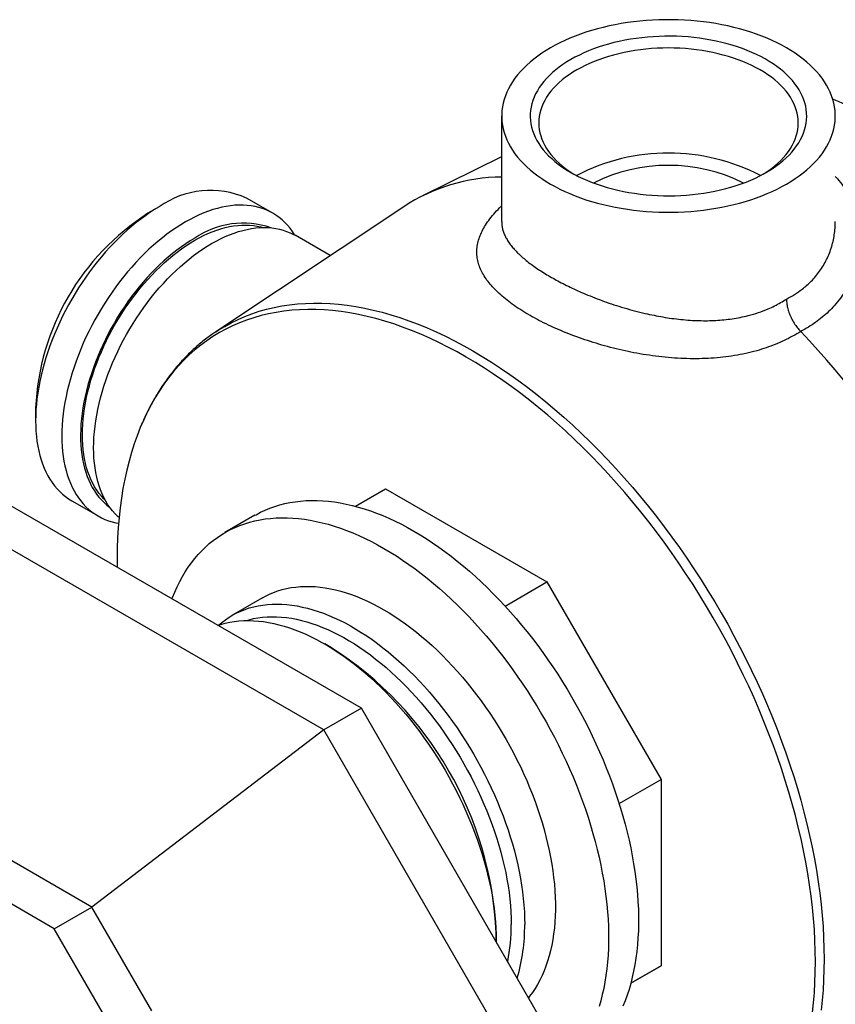
# Model space of a CAD drawing. Units: millimetres. Extents: x 30 to 600, y 38 to 861.
# Drawn here: x 439 to 516, y 255 to 348 of the extents above; entities that cross this region are included whole.
import ezdxf

# ---------------------------------------------------------------- set-up
doc = ezdxf.new("R2010")
doc.units = ezdxf.units.MM
doc.header["$LTSCALE"] = 3

msp = doc.modelspace()

# ---------------------------------------------------------------- linework, layer by layer
at = {"color": 7, "linetype": 'Continuous', "lineweight": 25}
for p, q in [((484.005, 338.803), (484.005, 328.833)), ((484.005, 334.96), (476.543, 331.268)), ((491.093, 333.188), (491.075, 333.177)), ((462.396, 329.613), (459.921, 331.041)), ((451.67, 330.223), (450.609, 329.611)), ((474.754, 330.236), (457.005, 318.41)), ((470.764, 282.88), (390.154, 329.415)), ((467.228, 280.839), (386.618, 327.374)), ((467.82, 325.615), (464.496, 327.534)), ((456.994, 318.403), (457.005, 318.41)), ((440.005, 311.241), (440.005, 310.016)), ((470.197, 301.953), (473.048, 303.598)), ((473.048, 303.598), (488.278, 294.806)), ((443.423, 302.462), (445.897, 301.033)), ((460.715, 301.096), (457.886, 299.463)), ((484.329, 292.526), (488.278, 294.806)), ((488.278, 294.806), (499.048, 276.153)), ((445.308, 264.099), (392.982, 294.306)), ((461.436, 293.314), (458.537, 291.641)), ((441.772, 262.058), (389.446, 292.265)), ((467.938, 288.587), (467.302, 288.954)), ((470.764, 282.88), (467.228, 280.839)), ((491.977, 246.137), (470.764, 282.88)), ((467.228, 280.839), (445.308, 264.099)), ((488.441, 244.096), (467.228, 280.839)), ((495.098, 273.872), (499.048, 276.153)), ((499.048, 276.153), (499.048, 258.565)), ((441.772, 262.058), (445.308, 264.099)), ((450.965, 254.301), (445.308, 264.099)), ((447.429, 252.26), (441.772, 262.058)), ((483.492, 260.909), (483.492, 261.644)), ((483.492, 260.909), (483.492, 260.835)), ((496.197, 256.919), (499.048, 258.565)), ((499.048, 258.565), (496.197, 256.918))]:
    msp.add_line(p, q, dxfattribs=at)
at = {"color": 7, "linetype": 'Continuous', "lineweight": 25, "flags": 128}
for points in [[(488.618, 345.232), (488.2, 344.981), (487.798, 344.721), (487.414, 344.452), (487.049, 344.175), (486.702, 343.89), (486.374, 343.598), (486.065, 343.298), (485.777, 342.992), (485.509, 342.68), (485.262, 342.362), (485.037, 342.039), (484.833, 341.711), (484.651, 341.379), (484.491, 341.043), (484.353, 340.704), (484.239, 340.362), (484.147, 340.018), (484.077, 339.672), (484.031, 339.325), (484.008, 338.977), (484.008, 338.628), (484.031, 338.28), (484.077, 337.933), (484.147, 337.587), (484.239, 337.243), (484.353, 336.901), (484.491, 336.562), (484.651, 336.226), (484.833, 335.894), (485.037, 335.566), (485.262, 335.243), (485.509, 334.925), (485.777, 334.613), (486.065, 334.307), (486.374, 334.007), (486.702, 333.715), (487.049, 333.43), (487.414, 333.153), (487.798, 332.884), (488.2, 332.624), (488.618, 332.373), (489.053, 332.132), (489.503, 331.9), (489.969, 331.678), (490.449, 331.467), (490.942, 331.267), (491.449, 331.078), (491.967, 330.9), (492.497, 330.733), (493.038, 330.579), (493.589, 330.436), (494.148, 330.306), (494.716, 330.188), (495.292, 330.083), (495.873, 329.991), (496.461, 329.911), (497.053, 329.845), (497.649, 329.792), (498.249, 329.752), (498.85, 329.725), (499.453, 329.712), (500.057, 329.712), (500.66, 329.725), (501.261, 329.752), (501.861, 329.792), (502.457, 329.845), (503.049, 329.911), (503.637, 329.991), (504.219, 330.083), (504.794, 330.188), (505.362, 330.306), (505.921, 330.436), (506.472, 330.579), (507.013, 330.733), (507.543, 330.9), (508.062, 331.078), (508.568, 331.267), (509.061, 331.467), (509.541, 331.678), (510.007, 331.9), (510.457, 332.132), (510.892, 332.373), (511.31, 332.624), (511.712, 332.884), (512.096, 333.153), (512.462, 333.43), (512.809, 333.715), (513.137, 334.007), (513.445, 334.307), (513.733, 334.613), (514.001, 334.925), (514.248, 335.243), (514.473, 335.566), (514.677, 335.894), (514.859, 336.226), (515.019, 336.562), (515.157, 336.901), (515.272, 337.243), (515.364, 337.587), (515.433, 337.933), (515.479, 338.28), (515.502, 338.628), (515.502, 338.977), (515.479, 339.325), (515.433, 339.672), (515.364, 340.018), (515.272, 340.362), (515.157, 340.704), (515.019, 341.043), (514.859, 341.379), (514.677, 341.711), (514.473, 342.039), (514.248, 342.362), (514.001, 342.68), (513.733, 342.992), (513.445, 343.298), (513.137, 343.598), (512.809, 343.89), (512.462, 344.175), (512.096, 344.452), (511.712, 344.721), (511.31, 344.981), (510.892, 345.232), (510.457, 345.473), (510.007, 345.705), (509.541, 345.927), (509.061, 346.138), (508.568, 346.338), (508.062, 346.528), (507.543, 346.706), (507.013, 346.872), (506.472, 347.027), (505.921, 347.169), (505.362, 347.299), (504.794, 347.417), (504.219, 347.522), (503.637, 347.614), (503.049, 347.694), (502.457, 347.76), (501.861, 347.813), (501.261, 347.853), (500.66, 347.88), (500.057, 347.893), (499.453, 347.893), (498.85, 347.88), (498.249, 347.853), (497.649, 347.813), (497.053, 347.76), (496.461, 347.694), (495.873, 347.614), (495.292, 347.522), (494.716, 347.417), (494.148, 347.299), (493.589, 347.169), (493.038, 347.027), (492.497, 346.872), (491.967, 346.706), (491.449, 346.528), (490.942, 346.338), (490.449, 346.138), (489.969, 345.927), (489.503, 345.705), (489.053, 345.473), (488.618, 345.232)], [(490.527, 344.13), (490.147, 343.9), (489.783, 343.662), (489.437, 343.415), (489.109, 343.16), (488.8, 342.897), (488.511, 342.627), (488.242, 342.349), (487.993, 342.066), (487.765, 341.777), (487.559, 341.483), (487.374, 341.183), (487.211, 340.88), (487.071, 340.573), (486.953, 340.263), (486.857, 339.95), (486.785, 339.635), (486.736, 339.318), (486.71, 339.001), (486.707, 338.683), (486.727, 338.366), (486.771, 338.049), (486.837, 337.734), (486.927, 337.421), (487.039, 337.11), (487.174, 336.802), (487.331, 336.497), (487.511, 336.197), (487.712, 335.901), (487.934, 335.611), (488.178, 335.326), (488.442, 335.047), (488.726, 334.775), (489.03, 334.51), (489.353, 334.253), (489.695, 334.004), (490.054, 333.764), (490.431, 333.532), (490.824, 333.31), (491.233, 333.097), (491.657, 332.895), (492.096, 332.703), (492.548, 332.522), (493.013, 332.352), (493.49, 332.194), (493.978, 332.047), (494.477, 331.913), (494.984, 331.79), (495.501, 331.681), (496.025, 331.583), (496.555, 331.499), (497.091, 331.428), (497.632, 331.369), (498.177, 331.324), (498.724, 331.292), (499.274, 331.274), (499.824, 331.269), (500.374, 331.277), (500.923, 331.299), (501.47, 331.334), (502.014, 331.383), (502.554, 331.444), (503.088, 331.519), (503.617, 331.606), (504.139, 331.707), (504.654, 331.82), (505.159, 331.945), (505.655, 332.083), (506.141, 332.232), (506.615, 332.394), (507.077, 332.566), (507.526, 332.75), (507.961, 332.944), (508.381, 333.149), (508.786, 333.364), (509.175, 333.589), (509.548, 333.823), (509.903, 334.066), (510.24, 334.317), (510.558, 334.576), (510.857, 334.843), (511.136, 335.116), (511.395, 335.397), (511.634, 335.683), (511.851, 335.975), (512.047, 336.272), (512.221, 336.573), (512.372, 336.878), (512.502, 337.187), (512.608, 337.499), (512.692, 337.813), (512.753, 338.128), (512.79, 338.445), (512.805, 338.763), (512.796, 339.08), (512.764, 339.398), (512.709, 339.714), (512.631, 340.028), (512.53, 340.34), (512.407, 340.65), (512.261, 340.956), (512.092, 341.259), (511.902, 341.557), (511.69, 341.85), (511.457, 342.138), (511.203, 342.419), (510.929, 342.695), (510.634, 342.963), (510.321, 343.224), (509.989, 343.477), (509.638, 343.722), (509.27, 343.958), (508.885, 344.185), (508.484, 344.403), (508.067, 344.61), (507.636, 344.807), (507.19, 344.994), (506.731, 345.169), (506.26, 345.333), (505.778, 345.486), (505.284, 345.627), (504.781, 345.755), (504.269, 345.871), (503.749, 345.975), (503.221, 346.066), (502.688, 346.143), (502.149, 346.208), (501.606, 346.26), (501.06, 346.298), (500.511, 346.323), (499.961, 346.335), (499.411, 346.334), (498.862, 346.318), (498.314, 346.29), (497.768, 346.248), (497.226, 346.193), (496.689, 346.125), (496.157, 346.044), (495.631, 345.95), (495.113, 345.843), (494.603, 345.724), (494.102, 345.593), (493.611, 345.449), (493.131, 345.293), (492.663, 345.127), (492.207, 344.948), (491.765, 344.759), (491.338, 344.559), (490.925, 344.349), (490.527, 344.13)], [(508.693, 333.313), (508.787, 333.372), (509.139, 333.604), (509.474, 333.844), (509.79, 334.093), (510.087, 334.35), (510.364, 334.613), (510.621, 334.884), (510.857, 335.161), (511.073, 335.443), (511.266, 335.731), (511.438, 336.023), (511.588, 336.319), (511.715, 336.619), (511.819, 336.921), (511.9, 337.226), (511.959, 337.533), (511.993, 337.841), (512.005, 338.149), (511.993, 338.458), (511.959, 338.766), (511.9, 339.072), (511.819, 339.377), (511.715, 339.68), (511.588, 339.98), (511.438, 340.276), (511.266, 340.568), (511.073, 340.856), (510.857, 341.138), (510.621, 341.415), (510.364, 341.685), (510.087, 341.949), (509.79, 342.206), (509.474, 342.454), (509.139, 342.695), (508.787, 342.927), (508.417, 343.15), (508.031, 343.363), (507.629, 343.567), (507.212, 343.76), (506.781, 343.942), (506.337, 344.114), (505.88, 344.274), (505.412, 344.422), (504.932, 344.559), (504.443, 344.683), (503.945, 344.795), (503.439, 344.894), (502.926, 344.98), (502.407, 345.053), (501.882, 345.114), (501.354, 345.161), (500.823, 345.194), (500.289, 345.214), (499.755, 345.221), (499.221, 345.214), (498.687, 345.194), (498.156, 345.161), (497.628, 345.114), (497.104, 345.053), (496.585, 344.98), (496.071, 344.894), (495.565, 344.795), (495.067, 344.683), (494.578, 344.559), (494.099, 344.422), (493.63, 344.274), (493.173, 344.114), (492.729, 343.942), (492.298, 343.76), (491.881, 343.567), (491.479, 343.363), (491.093, 343.15)], [(491.093, 343.15), (490.723, 342.927), (490.371, 342.695), (490.037, 342.454), (489.721, 342.206), (489.424, 341.949), (489.146, 341.685), (488.889, 341.415), (488.653, 341.138), (488.438, 340.856), (488.244, 340.568), (488.072, 340.276), (487.923, 339.98), (487.795, 339.68), (487.691, 339.377), (487.61, 339.072), (487.552, 338.766), (487.517, 338.458), (487.505, 338.149), (487.517, 337.841), (487.552, 337.533), (487.61, 337.226), (487.691, 336.921), (487.795, 336.619), (487.923, 336.319), (488.072, 336.023), (488.244, 335.731), (488.438, 335.443), (488.653, 335.161), (488.889, 334.884), (489.146, 334.613), (489.424, 334.35), (489.721, 334.093), (490.037, 333.844), (490.371, 333.604), (490.723, 333.372), (490.818, 333.313)], [(451.672, 330.224), (451.236, 329.963), (450.8, 329.683), (450.366, 329.386), (449.933, 329.07), (449.503, 328.737), (449.076, 328.388), (448.652, 328.022), (448.233, 327.641), (447.818, 327.244), (447.409, 326.832), (447.006, 326.407), (446.61, 325.968), (446.22, 325.516), (445.838, 325.052), (445.464, 324.576), (445.099, 324.089), (444.744, 323.592), (444.397, 323.086), (444.061, 322.57), (443.736, 322.047), (443.422, 321.516), (443.119, 320.978), (442.828, 320.434), (442.55, 319.886), (442.284, 319.333), (442.032, 318.776), (441.793, 318.216), (441.568, 317.655), (441.357, 317.092), (441.16, 316.529), (440.978, 315.966), (440.811, 315.404), (440.659, 314.844), (440.523, 314.287), (440.402, 313.733), (440.297, 313.183), (440.208, 312.638), (440.135, 312.099), (440.078, 311.567), (440.037, 311.042), (440.013, 310.525), (440.005, 310.016), (440.013, 309.517), (440.037, 309.028), (440.078, 308.55), (440.135, 308.083), (440.208, 307.629), (440.297, 307.187), (440.402, 306.759), (440.523, 306.344), (440.659, 305.944), (440.811, 305.559), (440.978, 305.19), (441.16, 304.837), (441.357, 304.501), (441.568, 304.182), (441.793, 303.88), (442.032, 303.597), (442.284, 303.332), (442.55, 303.085), (442.828, 302.858), (443.119, 302.65), (443.422, 302.462), (443.423, 302.462)], [(464.48, 327.543), (464.462, 327.573), (464.251, 327.892), (464.026, 328.194), (463.787, 328.477), (463.534, 328.742), (463.269, 328.989), (462.99, 329.216), (462.699, 329.424), (462.397, 329.612), (462.082, 329.78), (461.757, 329.928), (461.421, 330.056), (461.075, 330.163), (460.719, 330.249), (460.354, 330.314), (459.98, 330.358), (459.598, 330.382), (459.209, 330.384), (458.812, 330.365), (458.409, 330.325), (458, 330.264), (457.586, 330.182), (457.166, 330.08), (456.743, 329.957), (456.316, 329.813), (455.886, 329.649), (455.453, 329.465), (455.019, 329.261), (454.583, 329.038), (454.147, 328.796)], [(454.147, 328.796), (453.71, 328.534), (453.275, 328.255), (452.84, 327.957), (452.408, 327.641), (451.978, 327.309), (451.551, 326.959), (451.127, 326.593), (450.708, 326.212), (450.293, 325.815), (449.884, 325.404), (449.481, 324.978), (449.084, 324.539), (448.695, 324.087), (448.313, 323.623), (447.939, 323.147), (447.574, 322.66), (447.218, 322.163), (446.872, 321.657), (446.536, 321.141), (446.211, 320.618), (445.897, 320.087), (445.594, 319.549), (445.303, 319.006), (445.025, 318.457), (444.759, 317.904), (444.507, 317.347), (444.268, 316.788), (444.043, 316.226), (443.832, 315.663), (443.635, 315.1), (443.453, 314.537), (443.286, 313.975), (443.134, 313.415), (442.998, 312.858), (442.877, 312.304), (442.772, 311.754), (442.683, 311.21), (442.61, 310.671), (442.553, 310.138), (442.512, 309.613), (442.488, 309.096), (442.479, 308.587), (442.488, 308.088), (442.512, 307.599), (442.553, 307.121), (442.61, 306.655), (442.683, 306.2), (442.772, 305.758), (442.877, 305.33), (442.998, 304.915), (443.134, 304.515), (443.286, 304.131), (443.453, 303.762), (443.635, 303.409), (443.832, 303.072), (444.043, 302.753), (444.268, 302.452), (444.507, 302.168), (444.759, 301.903), (445.025, 301.657), (445.303, 301.429), (445.594, 301.221), (445.897, 301.033), (446.211, 300.865), (446.536, 300.717), (446.872, 300.59), (447.218, 300.483), (447.574, 300.397), (447.834, 300.348)], [(446.584, 302.529), (446.45, 302.66), (446.212, 302.917), (445.987, 303.192), (445.776, 303.485), (445.58, 303.796), (445.398, 304.124), (445.231, 304.468), (445.08, 304.829), (444.943, 305.204), (444.822, 305.595), (444.717, 305.999), (444.628, 306.418), (444.555, 306.849), (444.498, 307.292), (444.457, 307.747), (444.432, 308.213), (444.424, 308.689), (444.432, 309.175), (444.457, 309.669), (444.498, 310.171), (444.555, 310.681), (444.628, 311.197), (444.717, 311.718), (444.822, 312.244), (444.943, 312.774), (445.08, 313.307), (445.231, 313.843), (445.398, 314.38), (445.58, 314.917), (445.776, 315.455), (445.987, 315.991), (446.212, 316.526), (446.45, 317.058), (446.701, 317.587), (446.965, 318.111), (447.242, 318.63), (447.531, 319.144), (447.831, 319.65), (448.142, 320.149), (448.464, 320.64), (448.796, 321.122), (449.138, 321.595), (449.489, 322.056), (449.848, 322.507), (450.215, 322.946), (450.59, 323.372), (450.972, 323.785), (451.359, 324.184), (451.753, 324.569), (452.152, 324.939), (452.555, 325.293), (452.961, 325.631), (453.371, 325.952), (453.784, 326.256), (454.198, 326.542), (454.614, 326.811), (455.031, 327.061), (455.447, 327.292), (455.863, 327.503), (456.277, 327.695), (456.69, 327.868), (457.1, 328.02), (457.507, 328.152), (457.91, 328.263), (458.308, 328.353), (458.702, 328.423), (459.09, 328.471), (459.471, 328.499), (459.846, 328.505), (460.213, 328.491), (460.573, 328.455), (460.923, 328.398), (461.265, 328.32), (461.444, 328.27)], [(447.881, 300.878), (447.764, 300.985), (447.512, 301.236), (447.274, 301.507), (447.049, 301.796), (446.838, 302.102), (446.641, 302.426), (446.459, 302.766), (446.292, 303.123), (446.14, 303.496), (446.004, 303.884), (445.883, 304.287), (445.778, 304.704), (445.688, 305.134), (445.615, 305.577), (445.558, 306.032), (445.517, 306.499), (445.493, 306.977), (445.485, 307.465), (445.493, 307.962), (445.517, 308.468), (445.558, 308.982), (445.615, 309.503), (445.688, 310.031), (445.778, 310.564), (445.883, 311.102), (446.004, 311.645), (446.14, 312.19), (446.292, 312.738), (446.459, 313.288), (446.641, 313.839), (446.838, 314.39), (447.049, 314.94), (447.274, 315.488), (447.512, 316.034), (447.764, 316.577), (448.03, 317.116), (448.307, 317.651), (448.597, 318.18), (448.899, 318.702), (449.212, 319.218), (449.536, 319.725), (449.87, 320.224), (450.214, 320.714), (450.568, 321.194), (450.93, 321.663), (451.301, 322.121), (451.68, 322.566), (452.066, 322.999), (452.458, 323.419), (452.857, 323.824), (453.261, 324.215), (453.671, 324.591), (454.084, 324.951), (454.501, 325.295), (454.922, 325.622), (455.344, 325.932), (455.769, 326.225), (456.195, 326.499), (456.622, 326.755), (457.048, 326.991), (457.474, 327.209), (457.899, 327.407), (458.322, 327.585), (458.742, 327.743), (459.159, 327.881), (459.573, 327.998), (459.982, 328.095), (460.386, 328.171), (460.785, 328.226), (461.177, 328.259), (461.563, 328.272), (461.942, 328.263), (462.313, 328.234), (462.675, 328.183), (463.029, 328.112), (463.373, 328.019), (463.707, 327.906), (464.031, 327.773), (464.344, 327.619), (464.496, 327.534)], [(455.031, 327.265), (454.61, 327.012), (454.19, 326.741), (453.771, 326.452), (453.354, 326.145), (452.94, 325.821), (452.529, 325.481), (452.121, 325.123), (451.718, 324.751), (451.321, 324.363), (450.928, 323.96), (450.542, 323.544), (450.163, 323.114), (449.791, 322.672), (449.428, 322.217), (449.073, 321.752), (448.726, 321.276), (448.39, 320.79), (448.063, 320.295), (447.748, 319.791), (447.443, 319.28), (447.15, 318.762), (446.869, 318.238), (446.6, 317.709), (446.344, 317.176), (446.101, 316.639), (445.872, 316.099), (445.657, 315.557), (445.456, 315.014), (445.27, 314.471), (445.099, 313.928), (444.942, 313.387), (444.801, 312.847), (444.676, 312.311), (444.566, 311.779), (444.473, 311.251), (444.395, 310.729), (444.334, 310.212), (444.289, 309.703), (444.26, 309.202), (444.248, 308.709), (444.252, 308.226), (444.272, 307.752), (444.309, 307.289), (444.363, 306.838), (444.432, 306.399), (444.518, 305.973), (444.619, 305.56), (444.737, 305.161), (444.87, 304.777), (445.018, 304.408), (445.182, 304.055), (445.361, 303.718), (445.555, 303.399), (445.763, 303.096), (445.985, 302.812), (446.221, 302.546), (446.47, 302.298), (446.733, 302.07), (446.995, 301.869)], [(513.344, 254.137), (513.446, 255.068), (513.525, 256.015), (513.581, 256.977), (513.615, 257.953), (513.626, 258.943), (513.615, 259.946), (513.581, 260.961), (513.525, 261.988), (513.446, 263.026), (513.344, 264.074), (513.22, 265.132), (513.074, 266.198), (512.906, 267.273), (512.715, 268.355), (512.503, 269.443), (512.269, 270.537), (512.013, 271.637), (511.736, 272.741), (511.437, 273.848), (511.117, 274.958), (510.776, 276.07), (510.415, 277.184), (510.033, 278.298), (509.632, 279.412), (509.21, 280.525), (508.769, 281.636), (508.308, 282.744), (507.829, 283.85), (507.331, 284.951), (506.815, 286.047), (506.28, 287.138), (505.728, 288.223), (505.16, 289.301), (504.574, 290.371), (503.972, 291.432), (503.353, 292.484), (502.72, 293.526), (502.071, 294.558), (501.408, 295.578), (500.73, 296.586), (500.038, 297.582), (499.334, 298.564), (498.616, 299.532), (497.886, 300.485), (497.145, 301.422), (496.392, 302.344), (495.628, 303.249), (494.854, 304.136), (494.07, 305.006), (493.278, 305.857), (492.476, 306.689), (491.667, 307.501), (490.849, 308.293), (490.025, 309.064), (489.195, 309.814), (488.358, 310.542), (487.517, 311.248), (486.67, 311.931), (485.82, 312.591), (484.966, 313.227), (484.109, 313.839), (483.249, 314.426), (482.388, 314.988), (481.526, 315.525), (480.663, 316.036), (479.8, 316.522), (478.938, 316.98), (478.077, 317.412), (477.218, 317.817), (476.361, 318.195), (475.507, 318.545), (474.656, 318.867), (473.81, 319.161), (472.968, 319.427), (472.132, 319.665), (471.301, 319.874), (470.477, 320.054), (469.66, 320.205), (468.85, 320.328), (468.049, 320.421), (467.256, 320.485), (466.472, 320.521), (465.698, 320.527), (464.935, 320.504), (464.182, 320.451), (463.44, 320.37), (462.71, 320.26), (461.993, 320.12), (461.288, 319.952), (460.597, 319.755), (459.919, 319.529), (459.255, 319.275), (458.607, 318.992), (457.973, 318.682), (457.355, 318.343), (456.753, 317.977), (456.167, 317.584), (455.598, 317.163), (455.046, 316.715), (454.512, 316.241), (453.996, 315.741), (453.498, 315.214), (453.018, 314.663), (452.558, 314.086), (452.116, 313.484), (451.695, 312.858), (451.293, 312.208), (450.911, 311.535), (450.55, 310.838), (450.209, 310.119), (449.89, 309.378), (449.591, 308.616), (449.314, 307.832), (449.058, 307.028), (448.823, 306.205), (448.611, 305.361), (448.421, 304.499), (448.252, 303.619), (448.106, 302.721), (447.982, 301.807), (447.881, 300.876), (447.802, 299.929), (447.745, 298.967), (447.712, 297.991), (447.7, 297.001), (447.708, 296.19)], [(460.715, 301.096), (460.818, 301.155), (461.244, 301.381), (461.681, 301.586), (462.128, 301.771), (462.586, 301.935), (463.055, 302.079), (463.533, 302.202), (464.02, 302.304), (464.517, 302.384), (465.022, 302.444), (465.535, 302.483), (466.057, 302.5), (466.585, 302.497), (467.121, 302.472), (467.664, 302.426), (468.212, 302.359), (468.767, 302.27), (469.327, 302.161), (469.892, 302.031), (470.461, 301.88), (471.034, 301.709), (471.611, 301.517), (472.191, 301.304), (472.774, 301.071), (473.359, 300.819), (473.946, 300.546), (474.535, 300.254), (475.124, 299.942), (475.713, 299.611), (476.303, 299.261), (476.892, 298.892), (477.481, 298.505), (478.068, 298.1), (478.653, 297.678), (479.236, 297.237), (479.816, 296.78), (480.393, 296.306), (480.966, 295.816), (481.535, 295.309), (482.1, 294.787), (482.66, 294.25), (483.215, 293.698), (483.763, 293.132), (484.306, 292.551), (484.842, 291.957), (485.37, 291.351), (485.892, 290.731), (486.405, 290.1), (486.91, 289.457), (487.407, 288.803), (487.894, 288.138), (488.372, 287.463), (488.841, 286.779), (489.299, 286.086), (489.746, 285.384), (490.183, 284.674), (490.609, 283.957), (491.023, 283.233), (491.425, 282.503), (491.815, 281.767), (492.193, 281.026), (492.558, 280.28), (492.91, 279.531), (493.249, 278.778), (493.574, 278.022), (493.885, 277.264), (494.182, 276.504), (494.465, 275.743), (494.734, 274.982), (494.987, 274.22), (495.226, 273.46), (495.45, 272.701), (495.659, 271.943), (495.852, 271.188), (496.029, 270.436), (496.191, 269.688), (496.337, 268.944), (496.467, 268.205), (496.581, 267.471), (496.679, 266.742), (496.761, 266.021), (496.826, 265.306), (496.875, 264.599), (496.908, 263.9), (496.925, 263.21), (496.925, 262.529), (496.908, 261.858), (496.875, 261.197), (496.826, 260.547), (496.761, 259.908), (496.679, 259.28), (496.581, 258.665), (496.467, 258.063), (496.337, 257.474), (496.191, 256.898), (496.029, 256.337), (495.852, 255.79), (495.659, 255.258), (495.45, 254.741)], [(452.887, 293.2), (452.94, 293.338), (453.149, 293.855), (453.372, 294.356), (453.611, 294.841), (453.865, 295.309), (454.133, 295.76), (454.416, 296.195), (454.714, 296.611), (455.025, 297.01), (455.35, 297.39), (455.689, 297.752), (456.041, 298.096), (456.405, 298.42), (456.783, 298.725), (457.173, 299.011), (457.576, 299.276), (457.99, 299.522), (458.415, 299.748), (458.852, 299.953), (459.3, 300.138), (459.758, 300.303), (460.226, 300.446), (460.704, 300.569), (461.192, 300.671), (461.688, 300.752), (462.193, 300.811), (462.707, 300.85), (463.228, 300.867), (463.757, 300.864), (464.293, 300.839), (464.835, 300.793), (465.384, 300.726), (465.938, 300.638), (466.498, 300.528), (467.063, 300.398), (467.632, 300.247), (468.206, 300.076), (468.783, 299.884), (469.363, 299.671), (469.946, 299.439), (470.531, 299.186), (471.118, 298.913), (471.706, 298.621), (472.295, 298.309), (472.885, 297.978), (473.475, 297.628), (474.064, 297.26), (474.652, 296.873), (475.239, 296.468), (475.824, 296.045), (476.407, 295.605), (476.987, 295.147), (477.564, 294.673), (478.138, 294.183), (478.707, 293.676), (479.272, 293.154), (479.832, 292.617), (480.386, 292.065), (480.935, 291.499), (481.477, 290.918), (482.013, 290.325), (482.542, 289.718), (483.063, 289.098), (483.577, 288.467), (484.082, 287.824), (484.578, 287.17), (485.066, 286.505), (485.544, 285.83), (486.012, 285.146), (486.47, 284.453), (486.918, 283.751), (487.355, 283.041), (487.78, 282.324), (488.195, 281.6), (488.597, 280.87), (488.987, 280.134), (489.365, 279.393), (489.73, 278.647), (490.082, 277.898), (490.42, 277.145), (490.745, 276.389), (491.057, 275.631), (491.354, 274.871), (491.637, 274.11), (491.905, 273.349), (492.159, 272.588), (492.398, 271.827), (492.622, 271.068), (492.83, 270.31), (493.023, 269.555), (493.201, 268.804), (493.363, 268.055), (493.509, 267.311), (493.639, 266.572), (493.753, 265.838), (493.851, 265.11), (493.932, 264.388), (493.998, 263.673), (494.047, 262.966), (494.08, 262.268), (494.096, 261.577), (494.096, 260.896), (494.08, 260.225), (494.047, 259.564), (493.998, 258.914), (493.932, 258.275), (493.851, 257.647), (493.753, 257.032), (493.639, 256.43), (493.509, 255.841), (493.363, 255.265), (493.201, 254.704)], [(461.436, 293.314), (461.711, 293.466), (462.088, 293.65), (462.477, 293.815), (462.875, 293.959), (463.284, 294.082), (463.703, 294.184), (464.131, 294.266), (464.567, 294.327), (465.012, 294.367), (465.465, 294.385), (465.926, 294.383), (466.393, 294.36), (466.867, 294.315), (467.347, 294.25), (467.832, 294.164), (468.323, 294.057), (468.818, 293.929), (469.318, 293.781), (469.821, 293.612), (470.327, 293.423), (470.835, 293.214), (471.346, 292.984), (471.858, 292.736), (472.371, 292.468), (472.885, 292.181), (473.399, 291.875), (473.912, 291.55), (474.424, 291.207), (474.935, 290.847), (475.444, 290.469), (475.95, 290.074), (476.452, 289.662), (476.952, 289.234), (477.447, 288.79), (477.938, 288.33), (478.423, 287.856), (478.903, 287.367), (479.377, 286.864), (479.845, 286.348), (480.305, 285.818), (480.758, 285.277), (481.203, 284.723), (481.64, 284.158), (482.067, 283.583), (482.486, 282.997), (482.895, 282.402), (483.294, 281.797), (483.682, 281.184), (484.059, 280.564), (484.426, 279.936), (484.78, 279.302), (485.123, 278.662), (485.453, 278.017), (485.771, 277.367), (486.075, 276.714), (486.367, 276.057), (486.644, 275.397), (486.908, 274.736), (487.158, 274.073), (487.394, 273.41), (487.614, 272.746), (487.821, 272.084), (488.011, 271.423), (488.187, 270.764), (488.348, 270.108), (488.492, 269.455), (488.621, 268.806), (488.735, 268.162), (488.832, 267.523), (488.913, 266.89), (488.978, 266.264), (489.027, 265.645), (489.059, 265.034), (489.076, 264.432), (489.076, 263.838), (489.059, 263.255), (489.027, 262.681), (488.978, 262.119), (488.913, 261.568), (488.832, 261.029), (488.735, 260.502), (488.621, 259.989), (488.492, 259.489), (488.348, 259.003), (488.187, 258.532), (488.011, 258.076), (487.821, 257.636), (487.614, 257.211), (487.394, 256.803), (487.158, 256.411), (486.908, 256.037), (486.644, 255.68), (486.542, 255.551)], [(457.272, 290.728), (457.582, 290.988), (457.918, 291.243), (458.267, 291.477), (458.627, 291.692), (458.999, 291.887), (459.382, 292.061), (459.776, 292.215), (460.179, 292.349), (460.593, 292.462), (461.016, 292.554), (461.449, 292.625), (461.89, 292.676), (462.339, 292.705), (462.795, 292.713), (463.259, 292.7), (463.73, 292.667), (464.207, 292.612), (464.69, 292.536), (465.178, 292.439), (465.671, 292.322), (466.168, 292.184), (466.67, 292.025), (467.174, 291.846), (467.681, 291.647), (468.191, 291.428), (468.703, 291.189), (469.215, 290.931), (469.729, 290.653), (470.243, 290.356), (470.756, 290.041), (471.269, 289.707), (471.781, 289.356), (472.29, 288.986), (472.798, 288.6), (473.302, 288.196), (473.804, 287.776), (474.301, 287.34), (474.794, 286.888), (475.282, 286.421), (475.765, 285.939), (476.242, 285.444), (476.713, 284.934), (477.177, 284.411), (477.633, 283.876), (478.082, 283.328), (478.523, 282.769), (478.955, 282.198), (479.379, 281.617), (479.792, 281.027), (480.196, 280.427), (480.59, 279.818), (480.973, 279.202), (481.345, 278.577), (481.705, 277.946), (482.054, 277.309), (482.39, 276.667), (482.714, 276.019), (483.025, 275.367), (483.324, 274.712), (483.608, 274.054), (483.879, 273.393), (484.136, 272.731), (484.379, 272.068), (484.607, 271.404), (484.82, 270.741), (485.019, 270.08), (485.202, 269.419), (485.37, 268.762), (485.523, 268.107), (485.66, 267.456), (485.781, 266.81), (485.886, 266.168), (485.975, 265.532), (486.048, 264.903), (486.105, 264.28), (486.146, 263.665), (486.171, 263.058), (486.179, 262.46)], [(457.207, 290.706), (457.492, 290.798), (457.906, 290.911), (458.329, 291.003), (458.762, 291.074), (459.203, 291.125), (459.652, 291.154), (460.108, 291.162), (460.572, 291.149), (461.043, 291.115), (461.52, 291.061), (462.003, 290.985), (462.491, 290.888), (462.984, 290.771), (463.481, 290.633), (463.983, 290.474), (464.487, 290.295), (464.994, 290.096), (465.504, 289.877), (466.016, 289.638), (466.528, 289.379), (467.042, 289.102), (467.556, 288.805), (468.069, 288.49), (468.582, 288.156), (469.094, 287.804), (469.603, 287.435), (470.111, 287.048), (470.615, 286.645), (471.117, 286.225), (471.614, 285.789), (472.107, 285.337), (472.595, 284.87), (473.078, 284.388), (473.555, 283.892), (474.026, 283.383), (474.49, 282.86), (474.946, 282.324), (475.395, 281.777), (475.836, 281.217), (476.268, 280.647), (476.692, 280.066), (477.105, 279.476), (477.509, 278.876), (477.903, 278.267), (478.286, 277.65), (478.658, 277.026), (479.018, 276.395), (479.367, 275.758), (479.703, 275.115), (480.027, 274.468), (480.338, 273.816), (480.637, 273.161), (480.921, 272.502), (481.192, 271.842), (481.449, 271.18), (481.692, 270.517), (481.92, 269.853), (482.133, 269.19), (482.332, 268.528), (482.515, 267.868), (482.683, 267.21), (482.836, 266.556), (482.973, 265.905), (483.094, 265.258), (483.199, 264.617), (483.288, 263.981), (483.361, 263.351), (483.418, 262.729), (483.459, 262.114), (483.484, 261.507), (483.492, 260.909)], [(459.883, 291.161), (460.165, 291.242), (460.576, 291.34), (460.997, 291.418), (461.426, 291.474), (461.864, 291.51), (462.31, 291.524), (462.762, 291.517), (463.222, 291.49), (463.688, 291.441), (464.161, 291.371), (464.638, 291.281), (465.121, 291.169), (465.608, 291.037), (466.099, 290.885), (466.593, 290.712), (467.09, 290.518), (467.59, 290.305), (468.091, 290.072), (468.594, 289.82), (469.098, 289.548), (469.601, 289.257), (470.105, 288.947), (470.608, 288.619), (471.109, 288.274), (471.609, 287.91), (472.106, 287.529), (472.6, 287.131), (473.091, 286.717), (473.578, 286.287), (474.061, 285.841), (474.538, 285.38), (475.011, 284.905), (475.477, 284.415), (475.937, 283.912), (476.39, 283.396), (476.835, 282.867), (477.273, 282.326), (477.702, 281.774), (478.123, 281.211), (478.534, 280.637), (478.936, 280.055), (479.327, 279.463), (479.709, 278.862), (480.079, 278.254), (480.438, 277.639), (480.786, 277.017), (481.121, 276.389), (481.444, 275.756), (481.755, 275.119), (482.052, 274.477), (482.336, 273.833), (482.607, 273.186), (482.864, 272.537), (483.106, 271.887), (483.334, 271.237), (483.547, 270.587), (483.746, 269.937), (483.929, 269.29), (484.097, 268.644), (484.25, 268.002), (484.387, 267.363), (484.508, 266.728), (484.613, 266.098), (484.702, 265.474), (484.776, 264.856), (484.833, 264.245), (484.873, 263.642), (484.898, 263.047), (484.906, 262.46)]]:
    msp.add_lwpolyline(points, dxfattribs=at)
at = {"color": 8, "linetype": 'Continuous', "lineweight": 25, "flags": 128}
for points in [[(457.005, 318.41), (457.25, 318.57), (457.855, 318.938), (458.477, 319.279), (459.114, 319.591), (459.767, 319.875), (460.434, 320.131), (461.116, 320.358), (461.811, 320.556), (462.52, 320.725), (463.241, 320.866), (463.975, 320.977), (464.721, 321.059), (465.478, 321.111), (466.246, 321.134), (467.025, 321.128), (467.813, 321.093), (468.61, 321.028), (469.416, 320.934), (470.23, 320.811), (471.052, 320.659), (471.881, 320.477), (472.716, 320.267), (473.557, 320.028), (474.404, 319.761), (475.255, 319.465), (476.11, 319.141), (476.969, 318.789), (477.831, 318.409), (478.695, 318.002), (479.561, 317.568), (480.429, 317.106), (481.296, 316.619)], [(481.296, 316.619), (482.164, 316.104), (483.031, 315.564), (483.897, 314.999), (484.762, 314.408), (485.623, 313.793), (486.482, 313.153), (487.338, 312.49), (488.189, 311.803), (489.035, 311.093), (489.876, 310.361), (490.712, 309.607), (491.54, 308.831), (492.362, 308.035), (493.176, 307.218), (493.982, 306.381), (494.78, 305.525), (495.568, 304.651), (496.346, 303.758), (497.114, 302.848), (497.872, 301.921), (498.617, 300.978), (499.351, 300.02), (500.073, 299.046), (500.782, 298.059), (501.477, 297.058), (502.159, 296.044), (502.826, 295.018), (503.478, 293.98), (504.116, 292.932), (504.737, 291.874), (505.343, 290.807), (505.932, 289.731), (506.504, 288.647), (507.059, 287.556), (507.596, 286.459), (508.116, 285.356), (508.617, 284.248), (509.099, 283.137), (509.562, 282.022), (510.006, 280.905), (510.43, 279.785), (510.834, 278.665), (511.217, 277.545), (511.581, 276.425), (511.923, 275.306), (512.245, 274.19), (512.545, 273.076), (512.824, 271.966), (513.082, 270.861), (513.317, 269.76), (513.531, 268.665), (513.722, 267.577), (513.892, 266.497), (514.039, 265.424), (514.163, 264.361), (514.265, 263.306), (514.345, 262.263), (514.401, 261.23), (514.435, 260.209), (514.447, 259.2), (514.435, 258.205), (514.401, 257.223), (514.345, 256.256), (514.265, 255.304), (514.163, 254.367)]]:
    msp.add_lwpolyline(points, dxfattribs=at)
at = {"color": 7, "linetype": 'Continuous', "lineweight": 25}
for centre, radius, start, end in [((500.543, 304.773), 38.55, 59.84692, 67.55954), ((499.754, 316.517), 18.786, 62.47595, 117.45333), ((499.755, 318.303), 15.835, 63.47524, 116.52476), ((484.161, 315.833), 17.203, 90.52079, 123.15036), ((456.508, 323.445), 8.328, 65.80736, 125.50309), ((463.033, 310.193), 23.052, 122.60548, 177.39452), ((459.591, 320.659), 8.027, 70.87956, 124.6216), ((453.873, 262.507), 80.849, 16.21129, 43.78871), ((449.751, 260.127), 33.775, 2.57436, 57.42027), ((467.538, 262.342), 17.368, 348.77099, 0.38967), ((469.257, 262.248), 16.923, 343.36771, 0.71769)]:
    msp.add_arc(centre, radius, start, end, dxfattribs=at)
at = {"color": 8, "linetype": 'Continuous', "lineweight": 25}
for points, knots in [([(515.505, 333.092), (515.572, 333.021), (515.848, 332.731), (516.256, 332.176), (516.726, 331.434), (517.112, 330.657), (517.42, 329.859), (517.647, 329.039), (517.792, 328.202), (517.856, 327.352), (517.838, 326.5), (517.74, 325.655), (517.56, 324.811), (517.295, 323.975), (516.943, 323.151), (516.511, 322.356), (516.001, 321.598), (515.45, 320.921), (514.872, 320.324), (514.282, 319.799), (513.645, 319.31), (512.967, 318.856), (512.481, 318.588), (512.238, 318.454)], [0, 0, 0, 0, 0.015902, 0.06561, 0.115501, 0.165468, 0.215383, 0.26511, 0.315703, 0.366463, 0.417285, 0.468057, 0.51866, 0.571165, 0.623853, 0.6766, 0.729283, 0.781786, 0.825358, 0.869036, 0.91275, 0.956429, 1, 1, 1, 1]), ([(512.238, 318.454), (511.987, 318.303), (511.483, 317.999), (510.68, 317.596), (509.846, 317.232), (508.98, 316.91), (508.05, 316.622), (507.054, 316.374), (505.991, 316.17), (504.902, 316.02), (503.793, 315.922), (502.659, 315.876), (501.5, 315.882), (500.321, 315.939), (499.135, 316.044), (497.949, 316.195), (496.787, 316.387), (495.652, 316.616), (494.546, 316.877), (493.453, 317.172), (492.382, 317.498), (491.338, 317.851), (490.326, 318.229), (489.35, 318.632), (488.413, 319.057), (487.521, 319.5), (486.679, 319.958), (485.893, 320.429), (485.168, 320.912), (484.504, 321.404), (483.905, 321.903), (483.373, 322.407), (482.908, 322.918), (482.515, 323.435), (482.193, 323.958), (481.946, 324.483), (481.773, 325.009), (481.673, 325.547), (481.652, 326.096), (481.714, 326.66), (481.858, 327.226), (482.081, 327.793), (482.386, 328.366), (482.773, 328.948), (483.25, 329.538), (483.662, 329.995), (483.939, 330.255), (484.005, 330.317)], [0, 0, 0, 0, 0.02019, 0.040428, 0.060682, 0.08092, 0.10111, 0.1237, 0.146355, 0.169034, 0.191691, 0.214282, 0.237444, 0.260677, 0.283933, 0.307163, 0.330321, 0.352336, 0.374449, 0.396607, 0.418758, 0.440854, 0.462858, 0.484918, 0.507061, 0.529232, 0.551372, 0.573428, 0.595535, 0.617723, 0.639942, 0.662136, 0.684248, 0.706829, 0.729483, 0.752167, 0.77483, 0.797418, 0.821463, 0.845586, 0.869738, 0.893864, 0.917911, 0.942597, 0.967368, 0.992168, 1, 1, 1, 1]), ([(484.011, 328.833), (484.01, 328.776), (484.005, 328.592), (484.05, 328.29), (484.141, 327.927), (484.275, 327.573), (484.454, 327.215), (484.68, 326.854), (484.952, 326.49), (485.266, 326.129), (485.617, 325.773), (486.005, 325.421), (486.435, 325.065), (486.91, 324.707), (487.428, 324.347), (487.977, 323.993), (488.555, 323.646), (489.16, 323.306), (489.8, 322.968), (490.475, 322.634), (491.184, 322.304), (491.953, 321.969), (492.785, 321.631), (493.68, 321.296), (494.607, 320.977), (495.566, 320.677), (496.552, 320.401), (497.494, 320.168), (498.387, 319.976), (499.228, 319.82), (500.077, 319.689), (500.934, 319.586), (501.795, 319.514), (502.631, 319.475), (503.441, 319.469), (504.224, 319.495), (505.003, 319.554), (505.776, 319.648), (506.54, 319.78), (507.369, 319.967), (508.25, 320.228), (509.073, 320.541), (509.767, 320.863), (510.346, 321.17), (510.71, 321.4), (510.892, 321.514)], [0, 0, 0, 0, 0.010778, 0.035085, 0.057725, 0.080381, 0.103021, 0.126258, 0.149511, 0.172747, 0.195126, 0.217522, 0.2399, 0.262932, 0.285983, 0.309014, 0.331368, 0.353739, 0.376093, 0.399123, 0.422174, 0.445205, 0.471653, 0.498129, 0.524578, 0.552045, 0.579542, 0.60701, 0.629888, 0.652781, 0.675659, 0.699135, 0.722628, 0.746103, 0.767967, 0.789845, 0.811708, 0.834157, 0.856624, 0.879072, 0.908926, 0.938779, 0.959181, 0.979598, 1, 1, 1, 1]), ([(510.892, 321.514), (511.153, 321.654), (511.675, 321.933), (512.308, 322.379), (512.826, 322.808), (513.243, 323.206), (513.646, 323.65), (514.029, 324.143), (514.382, 324.685), (514.693, 325.257), (514.956, 325.856), (515.171, 326.48), (515.332, 327.108), (515.439, 327.738), (515.498, 328.311), (515.5, 328.677), (515.501, 328.833)], [0, 0, 0, 0, 0.090954, 0.181907, 0.244121, 0.30638, 0.368595, 0.440282, 0.512036, 0.583727, 0.657762, 0.731863, 0.805902, 0.876636, 0.947424, 1, 1, 1, 1])]:
    msp.add_open_spline(points, degree=3, knots=knots, dxfattribs=at)
at = {"color": 7, "linetype": 'Continuous', "lineweight": 25}
for points, knots in [([(510.892, 321.514), (510.892, 321.506), (510.892, 321.427), (510.899, 321.271), (510.933, 320.975), (511.013, 320.592), (511.165, 320.13), (511.37, 319.669), (511.619, 319.23), (511.91, 318.814), (512.127, 318.575), (512.238, 318.454)], [0, 0, 0, 0, 0.00835, 0.08147, 0.155153, 0.294058, 0.436975, 0.575721, 0.71848, 0.857227, 1, 1, 1, 1]), ([(456.994, 318.401), (456.875, 318.321), (456.591, 318.131), (456.155, 317.81), (455.685, 317.441), (455.227, 317.055), (454.78, 316.651), (454.345, 316.23), (453.921, 315.793), (453.51, 315.338), (453.112, 314.867), (452.725, 314.379), (452.352, 313.875), (451.991, 313.355), (451.644, 312.819), (451.31, 312.267), (450.989, 311.7), (450.683, 311.117), (450.454, 310.655), (450.331, 310.384), (450.301, 310.317)], [0, 0, 0, 0, 0.0418983, 0.0998752, 0.1578899, 0.2159584, 0.2740952, 0.3323142, 0.3906275, 0.4490458, 0.5075781, 0.5662315, 0.6250114, 0.6839213, 0.7429628, 0.8021359, 0.861439, 0.9208688, 0.9804209, 1, 1, 1, 1]), ([(450.268, 310.245), (450.216, 310.132), (450.117, 309.92), (450.026, 309.7), (449.983, 309.596)], [0, 0, 0, 0, 0.52824, 1, 1, 1, 1])]:
    msp.add_open_spline(points, degree=3, knots=knots, dxfattribs=at)

doc.saveas('drawing.dxf')
